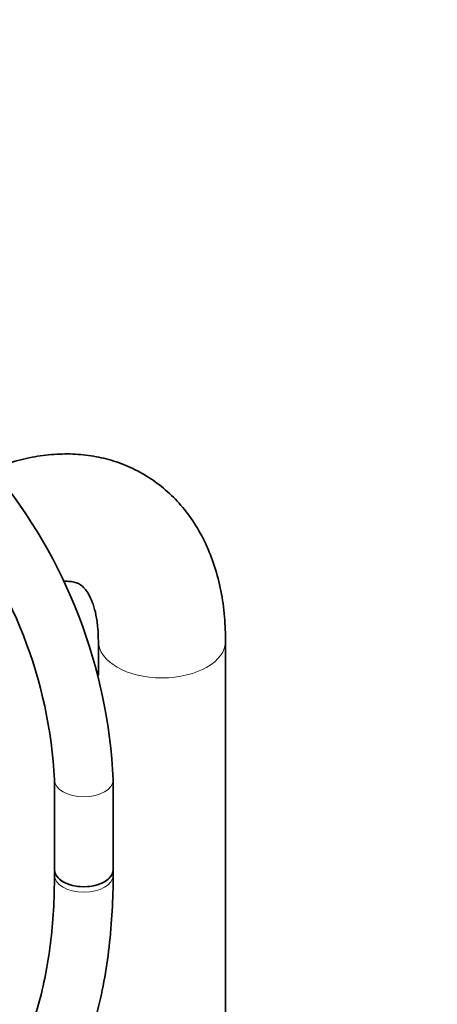
# Model space of a CAD drawing. Units: millimetres. Extents: x 0 to 2454, y 0 to 2764.
# Drawn here: x 697 to 782, y 678 to 879 of the extents above; entities that cross this region are included whole.
import ezdxf
from ezdxf import colors
from ezdxf.entities.mleader import LeaderData, LeaderLine
from ezdxf.math import Vec2, Vec3

# ---------------------------------------------------------------- set-up
doc = ezdxf.new("R2010")
doc.units = ezdxf.units.MM
doc.layers.add('DV5_Défaut', color=7, linetype='Continuous')
doc.layers.add('Défaut', color=7, linetype='Continuous')

# ---------------------------------------------------------------- blocks, each defined once
blk = doc.blocks.new('_DOT')
at = {"color": 0}
blk.add_line((0, 0), (-1, 0), dxfattribs=at)
at = {"color": 0, "const_width": 0.333}
blk.add_lwpolyline([(-0.1665, 0, 1), (0.1665, 0, 1)], format="xyb", close=True, dxfattribs=at)
blk = doc.blocks.new('SE4')
at = {"layer": 'DV5_Défaut', "color": 7, "linetype": 'Continuous', "lineweight": 35}
for p, q in [((712.87, 752.3), (712.87, 745.38)), ((738.87, 160.98), (738.87, 752.3)), ((703.9, 723.96), (703.9, 705.61)), ((715.9, 705.61), (715.9, 723.96)), ((703.9, 705.61), (703.9, 704.48)), ((715.9, 704.48), (715.9, 705.61))]:
    blk.add_line(p, q, dxfattribs=at)
for centre, radius, start, end in [((609.66, 719.14), 106.35, 2.5925, 39.606), ((609.47, 719.05), 94.56, 2.9739, 39.6802)]:
    blk.add_arc(centre, radius, start, end, dxfattribs=at)
at = {"layer": 'DV5_Défaut', "color": 7, "linetype": 'Continuous', "lineweight": 18}
for centre, major_axis, start_param, end_param in [((725.87, 752.3), (13, 0), 3.146599, 6.283185), ((725.87, 752.3), (13, 0), 0, 0.000458), ((709.9, 723.96), (-6, 0), 0.000912, 3.141126), ((709.9, 704.48), (6, 0), 3.141593, 6.283185)]:
    blk.add_ellipse(centre, major_axis=major_axis, ratio=0.57735, start_param=start_param, end_param=end_param, dxfattribs=at)
at = {"layer": 'DV5_Défaut', "color": 7, "linetype": 'Continuous', "lineweight": 35}
for major_axis, start_param, end_param in [((6, 0), 3.141593, 6.283185), ((-6, 0), 0, 3.141593)]:
    blk.add_ellipse((709.9, 705.61), major_axis=major_axis, ratio=0.57735, start_param=start_param, end_param=end_param, dxfattribs=at)
for points, knots in [([(738.87, 752.3), (738.85, 753.39), (738.81, 756.04), (738.34, 760.68), (737.27, 765.74), (735.66, 770.52), (733.53, 774.88), (730.94, 778.76), (727.93, 782.11), (724.57, 784.91), (720.92, 787.16), (717.04, 788.84), (712.96, 789.96), (708.72, 790.54), (704.34, 790.56), (699.85, 790.04), (695.44, 788.99), (692.57, 788.01), (691.2, 787.46)], [0, 0, 0, 0, 0.038475, 0.109305, 0.180038, 0.249807, 0.31794, 0.384008, 0.447971, 0.510136, 0.571028, 0.63127, 0.69135, 0.751881, 0.813456, 0.876549, 0.94143, 1, 1, 1, 1]), ([(705.75, 764.51), (706.12, 764.53), (706.96, 764.53), (708.01, 764.37), (708.89, 764.03), (709.59, 763.57), (710.37, 762.73), (711.12, 761.55), (711.83, 759.88), (712.42, 757.71), (712.8, 755.08), (712.85, 753.28), (712.87, 752.3)], [0, 0, 0, 0, 0.066937, 0.168954, 0.282777, 0.426645, 0.5335, 0.631279, 0.723925, 0.822094, 0.918184, 1, 1, 1, 1]), ([(607.91, 642.12), (609.22, 641.38), (612.43, 639.57), (618.27, 636.66), (624.97, 633.82), (631.68, 631.49), (638.31, 629.71), (644.84, 628.5), (651.23, 627.85), (657.46, 627.77), (663.48, 628.26), (669.28, 629.32), (674.83, 630.93), (680.09, 633.08), (685.05, 635.75), (689.7, 638.94), (694.01, 642.62), (697.98, 646.79), (701.59, 651.42), (704.82, 656.5), (707.67, 662.03), (710.11, 667.97), (712.15, 674.3), (713.75, 681), (714.93, 688.06), (715.65, 695.21), (715.89, 700.92), (715.9, 703.8), (715.9, 704.48)], [0, 0, 0, 0, 0.021749, 0.062941, 0.104151, 0.145343, 0.186483, 0.227532, 0.268438, 0.309149, 0.349618, 0.389817, 0.429745, 0.469436, 0.508957, 0.548401, 0.587847, 0.627386, 0.667102, 0.707051, 0.747258, 0.787715, 0.82839, 0.869239, 0.910214, 0.951272, 0.990277, 1, 1, 1, 1]), ([(703.9, 704.48), (703.89, 703.11), (703.86, 699.73), (703.5, 693.8), (702.69, 687.29), (701.48, 681.06), (699.89, 675.21), (697.93, 669.75), (695.62, 664.7), (692.95, 660.07), (689.93, 655.88), (686.58, 652.14), (682.9, 648.85), (678.88, 646.04), (674.54, 643.73), (669.89, 641.93), (664.98, 640.67), (659.82, 639.94), (654.45, 639.74), (648.9, 640.08), (643.18, 640.95), (637.32, 642.35), (631.33, 644.26), (625.28, 646.67), (619.34, 649.49), (615.81, 651.45), (613.91, 652.52)], [0, 0, 0, 0, 0.022045, 0.06406, 0.106061, 0.148064, 0.190098, 0.232205, 0.274444, 0.31689, 0.359629, 0.402745, 0.446297, 0.490277, 0.534575, 0.57896, 0.623132, 0.666925, 0.710286, 0.753248, 0.795887, 0.838292, 0.880539, 0.922692, 0.964797, 1, 1, 1, 1])]:
    blk.add_open_spline(points, degree=3, knots=knots, dxfattribs=at)

msp = doc.modelspace()

# ---------------------------------------------------------------- block references
at = {"layer": 'Défaut'}
msp.add_blockref('SE4', (0, 0), dxfattribs=at)

# ---------------------------------------------------------------- leaders
at = {"layer": 'Défaut', "color": 7, "linetype": 'Continuous', "lineweight": 18}
ml = msp.add_multileader_mtext('Standard', dxfattribs=at)
ml.set_content('{\\pxsm0.9;\\fSolid Edge ISO|b1||i0||c0|p34;\\W1.;14/06/2021\\P}', color=256)
ml.set_leader_properties()
ml.set_arrow_properties(name='DOT')
ml.build(insert=Vec2(0, 0))
ml.multileader.update_dxf_attribs({"leader_type": 0, "dogleg_length": 0, "arrow_head_size": 12})
ctx = ml.context
ctx.base_point, ctx.char_height, ctx.arrow_head_size, ctx.landing_gap_size = Vec3(2366.13, 2751.63), 12, 12, 4.2
notes = []
notes.append((ctx, [(0, (0, 0, 0), (0, 0), (1, 0), 1, [])]))
ctx.mtext.insert = Vec3(2368.13, 2757.75)
for ctx, leaders in notes:
    for number, flags, end, landing, length, lines in leaders:
        leader = LeaderData()
        leader.index, (leader.has_last_leader_line, leader.has_dogleg_vector, leader.attachment_direction) = number, flags
        leader.last_leader_point, leader.dogleg_vector, leader.dogleg_length = Vec3(end), Vec3(landing), length
        for number, points, colour, breaks in lines:
            line = LeaderLine()
            line.index, line.vertices, line.color, line.breaks = number, Vec3.list(points), colors.encode_raw_color(colour), breaks
            leader.lines.append(line)
        ctx.leaders.append(leader)

doc.saveas('drawing.dxf')
